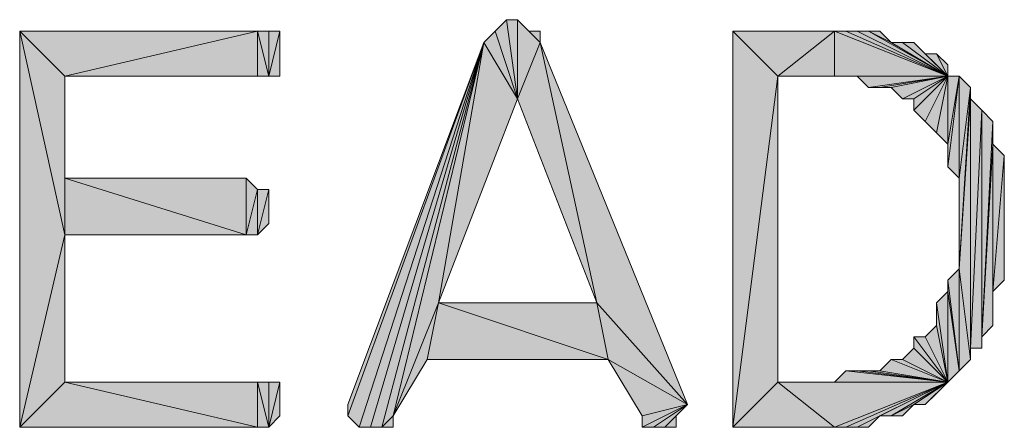
# Model space of a CAD drawing. Units: inches. Extents: x 5 to 292, y -203 to 13.
# Drawn here: x 89 to 95, y -119 to -116 of the extents above; entities that cross this region are included whole.
import ezdxf

# ---------------------------------------------------------------- set-up
doc = ezdxf.new("R2010")
doc.units = ezdxf.units.IN
doc.header["$MEASUREMENT"] = 0
doc.layers.add('Ebene 1', color=7, linetype='Continuous')

# ---------------------------------------------------------------- blocks, each defined once
blk = doc.blocks.new('block 2')
at = {"layer": 'Ebene 1', "true_color": 0x000001}
h = blk.add_hatch(color=178, dxfattribs=at)
h.dxf.hatch_style = 2
h.paths.add_polyline_path([(92.2796, -116.8612), (92.2796, -116.4167), (92.4066, -116.5437)])
h.paths.add_polyline_path([(92.2161, -116.4167), (92.2796, -116.8612), (92.2796, -116.4167)])
h.paths.add_polyline_path([(92.1526, -116.4802), (92.2161, -116.4167), (92.2796, -116.8612)])
h = blk.add_hatch(color=178, dxfattribs=at)
h.dxf.hatch_style = 2
h.paths.add_polyline_path([(92.4066, -116.5437), (92.3431, -116.4802), (92.2796, -116.4167)])
h.paths.add_polyline_path([(92.4066, -116.4802), (92.4066, -116.5437), (92.3431, -116.4802)])
h = blk.add_hatch(color=178, dxfattribs=at)
h.dxf.hatch_style = 2
h.paths.add_polyline_path([(89.4856, -116.4802), (89.7396, -117.6232), (89.7396, -116.7342)])
h.paths.add_polyline_path([(89.4856, -118.7027), (89.4856, -116.4802), (89.7396, -117.6232)])
h = blk.add_hatch(color=178, dxfattribs=at)
h.dxf.hatch_style = 2
h.paths.add_polyline_path([(89.4856, -116.4802), (89.7396, -116.7342), (90.8191, -116.4802)])
h = blk.add_hatch(color=178, dxfattribs=at)
h.dxf.hatch_style = 2
h.paths.add_polyline_path([(89.7396, -116.7342), (90.8191, -116.7342), (90.8191, -116.4802)])
h = blk.add_hatch(color=178, dxfattribs=at)
h.dxf.hatch_style = 2
h.paths.add_polyline_path([(90.8191, -116.4802), (90.8826, -116.4802), (90.8826, -116.7342)])
h = blk.add_hatch(color=178, dxfattribs=at)
h.dxf.hatch_style = 2
h.paths.add_polyline_path([(90.8191, -116.7342), (90.8191, -116.4802), (90.8826, -116.7342)])
h = blk.add_hatch(color=178, dxfattribs=at)
h.dxf.hatch_style = 2
h.paths.add_polyline_path([(90.8826, -116.7342), (90.9461, -116.4802), (90.9461, -116.7342)])
h.paths.add_polyline_path([(90.8826, -116.4802), (90.8826, -116.7342), (90.9461, -116.4802)])
h = blk.add_hatch(color=178, dxfattribs=at)
h.dxf.hatch_style = 2
h.paths.add_polyline_path([(92.2796, -116.8612), (92.0891, -116.5437), (91.8351, -118.0042)])
h.paths.add_polyline_path([(92.1526, -116.4802), (92.2796, -116.8612), (92.0891, -116.5437)])
h = blk.add_hatch(color=178, dxfattribs=at)
h.dxf.hatch_style = 2
h.paths.add_polyline_path([(93.4861, -116.4802), (93.7401, -116.7342), (94.0576, -116.4802)])
h.paths.add_polyline_path([(93.4861, -118.7027), (93.4861, -116.4802), (93.7401, -116.7342)])
h = blk.add_hatch(color=178, dxfattribs=at)
h.dxf.hatch_style = 2
h.paths.add_polyline_path([(93.7401, -116.7342), (94.0576, -116.7342), (94.0576, -116.4802)])
h = blk.add_hatch(color=178, dxfattribs=at)
h.dxf.hatch_style = 2
h.paths.add_polyline_path([(94.6926, -116.7342), (94.0576, -116.4802), (94.0576, -116.7342)])
h.paths.add_polyline_path([(94.1211, -116.4802), (94.6926, -116.7342), (94.0576, -116.4802)])
h = blk.add_hatch(color=178, dxfattribs=at)
h.dxf.hatch_style = 2
h.paths.add_polyline_path([(94.6926, -116.7342), (94.1846, -116.4802), (94.1211, -116.4802)])
h.paths.add_polyline_path([(94.2481, -116.4802), (94.6926, -116.7342), (94.1846, -116.4802)])
h = blk.add_hatch(color=178, dxfattribs=at)
h.dxf.hatch_style = 2
h.paths.add_polyline_path([(94.3751, -116.5437), (94.2481, -116.4802), (94.6926, -116.7342)])
h.paths.add_polyline_path([(94.3116, -116.4802), (94.3751, -116.5437), (94.2481, -116.4802)])
h = blk.add_hatch(color=178, dxfattribs=at)
h.dxf.hatch_style = 2
h.paths.add_polyline_path([(92.0891, -116.5437), (91.3271, -118.6392), (91.3271, -118.5757)])
h.paths.add_polyline_path([(91.3906, -118.7027), (92.0891, -116.5437), (91.3271, -118.6392)])
h = blk.add_hatch(color=178, dxfattribs=at)
h.dxf.hatch_style = 2
h.paths.add_polyline_path([(92.0891, -116.5437), (91.4541, -118.7027), (91.3906, -118.7027)])
h.paths.add_polyline_path([(91.5176, -118.7027), (92.0891, -116.5437), (91.4541, -118.7027)])
h.paths.add_polyline_path([(91.5811, -118.6392), (91.5176, -118.7027), (92.0891, -116.5437)])
h.paths.add_polyline_path([(91.5811, -118.7027), (91.5811, -118.6392), (91.5176, -118.7027)])
h = blk.add_hatch(color=178, dxfattribs=at)
h.dxf.hatch_style = 2
h.paths.add_polyline_path([(91.5811, -118.6392), (91.8351, -118.0042), (92.0891, -116.5437)])
h = blk.add_hatch(color=178, dxfattribs=at)
h.dxf.hatch_style = 2
h.paths.add_polyline_path([(92.4066, -116.5437), (92.7241, -118.0042), (93.2321, -118.5757)])
h.paths.add_polyline_path([(92.2796, -116.8612), (92.4066, -116.5437), (92.7241, -118.0042)])
h = blk.add_hatch(color=178, dxfattribs=at)
h.dxf.hatch_style = 2
h.paths.add_polyline_path([(94.3751, -116.5437), (94.4386, -116.5437), (94.6926, -116.7342)])
h = blk.add_hatch(color=178, dxfattribs=at)
h.dxf.hatch_style = 2
h.paths.add_polyline_path([(94.6926, -116.7342), (94.5021, -116.5437), (94.4386, -116.5437)])
h.paths.add_polyline_path([(94.5656, -116.6072), (94.6926, -116.7342), (94.5021, -116.5437)])
h = blk.add_hatch(color=178, dxfattribs=at)
h.dxf.hatch_style = 2
h.paths.add_polyline_path([(94.6926, -116.7342), (94.6291, -116.6072), (94.5656, -116.6072)])
h.paths.add_polyline_path([(94.6926, -116.6707), (94.6926, -116.7342), (94.6291, -116.6072)])
h = blk.add_hatch(color=178, dxfattribs=at)
h.dxf.hatch_style = 2
h.paths.add_polyline_path([(89.7396, -117.3057), (89.7396, -117.6232), (90.7556, -117.6232)])
h.paths.add_polyline_path([(89.7396, -116.7342), (89.7396, -117.3057), (89.7396, -117.6232)])
h = blk.add_hatch(color=178, dxfattribs=at)
h.dxf.hatch_style = 2
h.paths.add_polyline_path([(93.7401, -118.4487), (93.4861, -118.7027), (94.0576, -118.7027)])
h.paths.add_polyline_path([(93.7401, -116.7342), (93.7401, -118.4487), (93.4861, -118.7027)])
h = blk.add_hatch(color=178, dxfattribs=at)
h.dxf.hatch_style = 2
h.paths.add_polyline_path([(94.0576, -116.7342), (94.1211, -116.7342), (94.6926, -116.7342)])
h = blk.add_hatch(color=178, dxfattribs=at)
h.dxf.hatch_style = 2
h.paths.add_polyline_path([(94.6926, -116.7342), (94.1846, -116.7342), (94.1211, -116.7342)])
h.paths.add_polyline_path([(94.2481, -116.7977), (94.6926, -116.7342), (94.1846, -116.7342)])
h = blk.add_hatch(color=178, dxfattribs=at)
h.dxf.hatch_style = 2
h.paths.add_polyline_path([(94.6926, -116.7342), (94.3116, -116.7977), (94.2481, -116.7977)])
h.paths.add_polyline_path([(94.3751, -116.7977), (94.6926, -116.7342), (94.3116, -116.7977)])
h = blk.add_hatch(color=178, dxfattribs=at)
h.dxf.hatch_style = 2
h.paths.add_polyline_path([(94.3751, -116.7977), (94.4386, -116.8612), (94.6926, -116.7342)])
h = blk.add_hatch(color=178, dxfattribs=at)
h.dxf.hatch_style = 2
h.paths.add_polyline_path([(94.4386, -116.8612), (94.5021, -116.8612), (94.6926, -116.7342)])
h = blk.add_hatch(color=178, dxfattribs=at)
h.dxf.hatch_style = 2
h.paths.add_polyline_path([(94.5021, -116.9247), (94.5656, -116.9882), (94.6926, -116.7342)])
h = blk.add_hatch(color=178, dxfattribs=at)
h.dxf.hatch_style = 2
h.paths.add_polyline_path([(94.5021, -116.8612), (94.5021, -116.9247), (94.6926, -116.7342)])
edge = h.paths.add_edge_path()
edge.add_spline(control_points=[(94.5021, -116.9247), (94.5021, -116.9247), (94.5021, -116.8612), (94.5021, -116.8612), (94.5021, -116.8612), (94.5021, -116.9247), (94.5021, -116.9247)], knot_values=[0, 0, 0, 0, 1, 1, 1, 2, 2, 2, 2], degree=3, periodic=1)
h = blk.add_hatch(color=178, dxfattribs=at)
h.dxf.hatch_style = 2
h.paths.add_polyline_path([(94.5656, -116.9882), (94.6291, -117.0517), (94.6926, -116.7342)])
h = blk.add_hatch(color=178, dxfattribs=at)
h.dxf.hatch_style = 2
h.paths.add_polyline_path([(94.6291, -117.0517), (94.6926, -116.7342), (94.6926, -117.1152)])
h = blk.add_hatch(color=178, dxfattribs=at)
h.dxf.hatch_style = 2
h.paths.add_polyline_path([(94.6926, -117.2422), (94.7561, -116.7342), (94.7561, -117.3057)])
h = blk.add_hatch(color=178, dxfattribs=at)
h.dxf.hatch_style = 2
h.paths.add_polyline_path([(94.6926, -117.1152), (94.6926, -117.2422), (94.7561, -116.7342)])
edge = h.paths.add_edge_path()
edge.add_spline(control_points=[(94.6926, -117.2422), (94.6926, -117.2422), (94.6926, -117.1152), (94.6926, -117.1152), (94.6926, -117.1152), (94.6926, -117.2422), (94.6926, -117.2422)], knot_values=[0, 0, 0, 0, 1, 1, 1, 2, 2, 2, 2], degree=3, periodic=1)
h = blk.add_hatch(color=178, dxfattribs=at)
h.dxf.hatch_style = 2
h.paths.add_polyline_path([(94.6926, -116.7342), (94.6926, -117.1152), (94.7561, -116.7342)])
h = blk.add_hatch(color=178, dxfattribs=at)
h.dxf.hatch_style = 2
h.paths.add_polyline_path([(94.7561, -117.3057), (94.8196, -116.7977), (94.7561, -116.7342)])
h.paths.add_polyline_path([(94.7561, -117.8137), (94.7561, -117.3057), (94.8196, -116.7977)])
h = blk.add_hatch(color=178, dxfattribs=at)
h.dxf.hatch_style = 2
h.paths.add_polyline_path([(94.8196, -116.8612), (94.7561, -117.8137), (94.8196, -118.3217)])
h.paths.add_polyline_path([(94.8196, -116.7977), (94.8196, -116.8612), (94.7561, -117.8137)])
h = blk.add_hatch(color=178, dxfattribs=at)
h.dxf.hatch_style = 2
h.paths.add_polyline_path([(94.8196, -118.2582), (94.8196, -116.8612), (94.8831, -116.9247)])
h.paths.add_polyline_path([(94.8196, -118.3217), (94.8196, -118.2582), (94.8196, -116.8612)])
h = blk.add_hatch(color=178, dxfattribs=at)
h.dxf.hatch_style = 2
h.paths.add_polyline_path([(94.8196, -118.2582), (94.8831, -116.9247), (94.8831, -118.2582)])
h = blk.add_hatch(color=178, dxfattribs=at)
h.dxf.hatch_style = 2
h.paths.add_polyline_path([(94.8831, -118.1947), (94.8831, -116.9247), (94.9466, -116.9882)])
h.paths.add_polyline_path([(94.8831, -118.2582), (94.8831, -118.1947), (94.8831, -116.9247)])
h = blk.add_hatch(color=178, dxfattribs=at)
h.dxf.hatch_style = 2
h.paths.add_polyline_path([(94.9466, -117.1152), (94.8831, -118.1947), (94.9466, -118.1312)])
h.paths.add_polyline_path([(94.9466, -116.9882), (94.9466, -117.1152), (94.8831, -118.1947)])
h = blk.add_hatch(color=178, dxfattribs=at)
h.dxf.hatch_style = 2
h.paths.add_polyline_path([(94.9466, -117.9407), (94.9466, -117.1152), (95.0101, -117.1787)])
h.paths.add_polyline_path([(94.9466, -118.1312), (94.9466, -117.9407), (94.9466, -117.1152)])
h = blk.add_hatch(color=178, dxfattribs=at)
h.dxf.hatch_style = 2
h.paths.add_polyline_path([(94.9466, -117.9407), (95.0101, -117.1787), (95.0101, -117.8772)])
h = blk.add_hatch(color=178, dxfattribs=at)
h.dxf.hatch_style = 2
h.paths.add_polyline_path([(90.7556, -117.6232), (90.8191, -117.3692), (90.8191, -117.6232)])
h.paths.add_polyline_path([(90.7556, -117.3057), (90.7556, -117.6232), (90.8191, -117.3692)])
h.paths.add_polyline_path([(89.7396, -117.3057), (90.7556, -117.3057), (90.7556, -117.6232)])
h = blk.add_hatch(color=178, dxfattribs=at)
h.dxf.hatch_style = 2
h.paths.add_polyline_path([(90.8191, -117.6232), (90.8826, -117.3692), (90.8826, -117.5597)])
h.paths.add_polyline_path([(90.8191, -117.3692), (90.8191, -117.6232), (90.8826, -117.3692)])
h = blk.add_hatch(color=178, dxfattribs=at)
h.dxf.hatch_style = 2
h.paths.add_polyline_path([(89.7396, -118.4487), (89.4856, -118.7027), (90.8191, -118.7027)])
h.paths.add_polyline_path([(89.7396, -117.6232), (89.7396, -118.4487), (89.4856, -118.7027)])
h = blk.add_hatch(color=178, dxfattribs=at)
h.dxf.hatch_style = 2
h.paths.add_polyline_path([(94.7561, -118.3852), (94.7561, -117.8137), (94.8196, -118.3217)])
h.paths.add_polyline_path([(94.6926, -117.8772), (94.7561, -118.3852), (94.7561, -117.8137)])
h = blk.add_hatch(color=178, dxfattribs=at)
h.dxf.hatch_style = 2
h.paths.add_polyline_path([(94.6926, -117.9407), (94.6926, -117.8772), (94.7561, -118.3852)])
edge = h.paths.add_edge_path()
edge.add_spline(control_points=[(94.6926, -117.8772), (94.6926, -117.8772), (94.6926, -117.9407), (94.6926, -117.9407), (94.6926, -117.9407), (94.6926, -117.8772), (94.6926, -117.8772)], knot_values=[0, 0, 0, 0, 1, 1, 1, 2, 2, 2, 2], degree=3, periodic=1)
h = blk.add_hatch(color=178, dxfattribs=at)
h.dxf.hatch_style = 2
h.paths.add_polyline_path([(94.6926, -118.4487), (94.6926, -117.9407), (94.7561, -118.3852)])
h.paths.add_polyline_path([(94.6291, -118.0042), (94.6926, -118.4487), (94.6926, -117.9407)])
h = blk.add_hatch(color=178, dxfattribs=at)
h.dxf.hatch_style = 2
h.paths.add_polyline_path([(91.7716, -118.3217), (91.8351, -118.0042), (92.7876, -118.3217)])
h.paths.add_polyline_path([(91.5811, -118.6392), (91.7716, -118.3217), (91.8351, -118.0042)])
h = blk.add_hatch(color=178, dxfattribs=at)
h.dxf.hatch_style = 2
h.paths.add_polyline_path([(91.8351, -118.0042), (92.7241, -118.0042), (92.7876, -118.3217)])
h = blk.add_hatch(color=178, dxfattribs=at)
h.dxf.hatch_style = 2
h.paths.add_polyline_path([(93.2321, -118.5757), (92.7876, -118.3217), (92.7241, -118.0042)])
h.paths.add_polyline_path([(92.9781, -118.6392), (93.2321, -118.5757), (92.7876, -118.3217)])
h = blk.add_hatch(color=178, dxfattribs=at)
h.dxf.hatch_style = 2
h.paths.add_polyline_path([(94.6291, -118.1312), (94.6291, -118.0042), (94.6926, -118.4487)])
edge = h.paths.add_edge_path()
edge.add_spline(control_points=[(94.6291, -118.0042), (94.6291, -118.0042), (94.6291, -118.1312), (94.6291, -118.1312), (94.6291, -118.1312), (94.6291, -118.0042), (94.6291, -118.0042)], knot_values=[0, 0, 0, 0, 1, 1, 1, 2, 2, 2, 2], degree=3, periodic=1)
h = blk.add_hatch(color=178, dxfattribs=at)
h.dxf.hatch_style = 2
h.paths.add_polyline_path([(94.5656, -118.1947), (94.6291, -118.1312), (94.6926, -118.4487)])
h = blk.add_hatch(color=178, dxfattribs=at)
h.dxf.hatch_style = 2
h.paths.add_polyline_path([(94.5021, -118.1947), (94.5656, -118.1947), (94.6926, -118.4487)])
h = blk.add_hatch(color=178, dxfattribs=at)
h.dxf.hatch_style = 2
h.paths.add_polyline_path([(94.5021, -118.2582), (94.5021, -118.1947), (94.6926, -118.4487)])
edge = h.paths.add_edge_path()
edge.add_spline(control_points=[(94.5021, -118.1947), (94.5021, -118.1947), (94.5021, -118.2582), (94.5021, -118.2582), (94.5021, -118.2582), (94.5021, -118.1947), (94.5021, -118.1947)], knot_values=[0, 0, 0, 0, 1, 1, 1, 2, 2, 2, 2], degree=3, periodic=1)
h = blk.add_hatch(color=178, dxfattribs=at)
h.dxf.hatch_style = 2
h.paths.add_polyline_path([(94.4386, -118.3217), (94.5021, -118.2582), (94.6926, -118.4487)])
h = blk.add_hatch(color=178, dxfattribs=at)
h.dxf.hatch_style = 2
h.paths.add_polyline_path([(94.6926, -118.4487), (94.3751, -118.3217), (94.3116, -118.3852)])
h.paths.add_polyline_path([(94.4386, -118.3217), (94.6926, -118.4487), (94.3751, -118.3217)])
h = blk.add_hatch(color=178, dxfattribs=at)
h.dxf.hatch_style = 2
h.paths.add_polyline_path([(94.6926, -118.4487), (94.0576, -118.4487), (93.7401, -118.4487)])
h.paths.add_polyline_path([(94.1211, -118.3852), (94.6926, -118.4487), (94.0576, -118.4487)])
h = blk.add_hatch(color=178, dxfattribs=at)
h.dxf.hatch_style = 2
h.paths.add_polyline_path([(94.1211, -118.3852), (94.1846, -118.3852), (94.6926, -118.4487)])
h = blk.add_hatch(color=178, dxfattribs=at)
h.dxf.hatch_style = 2
h.paths.add_polyline_path([(94.6926, -118.4487), (94.2481, -118.3852), (94.1846, -118.3852)])
h.paths.add_polyline_path([(94.3116, -118.3852), (94.6926, -118.4487), (94.2481, -118.3852)])
h = blk.add_hatch(color=178, dxfattribs=at)
h.dxf.hatch_style = 2
h.paths.add_polyline_path([(89.7396, -118.4487), (90.8191, -118.7027), (90.8191, -118.4487)])
h = blk.add_hatch(color=178, dxfattribs=at)
h.dxf.hatch_style = 2
h.paths.add_polyline_path([(90.8826, -118.7027), (90.8191, -118.4487), (90.8191, -118.7027)])
h.paths.add_polyline_path([(90.8826, -118.4487), (90.8826, -118.7027), (90.8191, -118.4487)])
h = blk.add_hatch(color=178, dxfattribs=at)
h.dxf.hatch_style = 2
h.paths.add_polyline_path([(90.8826, -118.7027), (90.9461, -118.4487), (90.9461, -118.6392)])
h.paths.add_polyline_path([(90.8826, -118.4487), (90.8826, -118.7027), (90.9461, -118.4487)])
h = blk.add_hatch(color=178, dxfattribs=at)
h.dxf.hatch_style = 2
h.paths.add_polyline_path([(93.7401, -118.4487), (94.0576, -118.7027), (94.6926, -118.4487)])
h = blk.add_hatch(color=178, dxfattribs=at)
h.dxf.hatch_style = 2
h.paths.add_polyline_path([(94.6926, -118.4487), (94.1211, -118.7027), (94.0576, -118.7027)])
h.paths.add_polyline_path([(94.1846, -118.7027), (94.6926, -118.4487), (94.1211, -118.7027)])
h = blk.add_hatch(color=178, dxfattribs=at)
h.dxf.hatch_style = 2
h.paths.add_polyline_path([(94.3116, -118.6392), (94.1846, -118.7027), (94.6926, -118.4487)])
h.paths.add_polyline_path([(94.2481, -118.7027), (94.3116, -118.6392), (94.1846, -118.7027)])
h = blk.add_hatch(color=178, dxfattribs=at)
h.dxf.hatch_style = 2
h.paths.add_polyline_path([(94.3751, -118.6392), (94.6926, -118.4487), (94.3116, -118.6392)])
h.paths.add_polyline_path([(94.5021, -118.5757), (94.3751, -118.6392), (94.6926, -118.4487)])
h.paths.add_polyline_path([(94.4386, -118.6392), (94.5021, -118.5757), (94.3751, -118.6392)])
h = blk.add_hatch(color=178, dxfattribs=at)
h.dxf.hatch_style = 2
h.paths.add_polyline_path([(94.6926, -118.4487), (94.5656, -118.5757), (94.5021, -118.5757)])
h.paths.add_polyline_path([(94.6291, -118.5122), (94.6926, -118.4487), (94.5656, -118.5757)])
h = blk.add_hatch(color=178, dxfattribs=at)
h.dxf.hatch_style = 2
h.paths.add_polyline_path([(93.2321, -118.5757), (93.0416, -118.7027), (92.9781, -118.7027)])
h.paths.add_polyline_path([(93.1051, -118.7027), (93.2321, -118.5757), (93.0416, -118.7027)])
h.paths.add_polyline_path([(93.1686, -118.6392), (93.1051, -118.7027), (93.2321, -118.5757)])
h.paths.add_polyline_path([(93.1686, -118.7027), (93.1686, -118.6392), (93.1051, -118.7027)])
h = blk.add_hatch(color=178, dxfattribs=at)
h.dxf.hatch_style = 2
h.paths.add_polyline_path([(92.9781, -118.6392), (92.9781, -118.7027), (93.2321, -118.5757)])
edge = h.paths.add_edge_path()
edge.add_spline(control_points=[(92.9781, -118.7027), (92.9781, -118.7027), (92.9781, -118.6392), (92.9781, -118.6392), (92.9781, -118.6392), (92.9781, -118.7027), (92.9781, -118.7027)], knot_values=[0, 0, 0, 0, 1, 1, 1, 2, 2, 2, 2], degree=3, periodic=1)
at = {"layer": 'Ebene 1', "lineweight": 0}
for points in [[(92.1526, -116.4802), (92.2161, -116.4167), (92.2796, -116.8612), (92.1526, -116.4802)], [(92.2161, -116.4167), (92.2796, -116.8612), (92.2796, -116.4167), (92.2161, -116.4167)], [(92.4066, -116.5437), (92.3431, -116.4802), (92.2796, -116.4167), (92.4066, -116.5437)], [(92.2796, -116.8612), (92.2796, -116.4167), (92.4066, -116.5437), (92.2796, -116.8612)], [(89.4856, -116.4802), (89.7396, -117.6232), (89.7396, -116.7342), (89.4856, -116.4802)], [(89.4856, -118.7027), (89.4856, -116.4802), (89.7396, -117.6232), (89.4856, -118.7027)], [(89.4856, -116.4802), (89.7396, -116.7342), (90.8191, -116.4802), (89.4856, -116.4802)], [(89.7396, -116.7342), (90.8191, -116.7342), (90.8191, -116.4802), (89.7396, -116.7342)], [(90.8191, -116.4802), (90.8826, -116.4802), (90.8826, -116.7342), (90.8191, -116.4802)], [(90.8191, -116.7342), (90.8191, -116.4802), (90.8826, -116.7342), (90.8191, -116.7342)], [(90.8826, -116.7342), (90.9461, -116.4802), (90.9461, -116.7342), (90.8826, -116.7342)], [(90.8826, -116.4802), (90.8826, -116.7342), (90.9461, -116.4802), (90.8826, -116.4802)], [(92.1526, -116.4802), (92.2796, -116.8612), (92.0891, -116.5437), (92.1526, -116.4802)], [(92.4066, -116.4802), (92.4066, -116.5437), (92.3431, -116.4802), (92.4066, -116.4802)], [(93.4861, -116.4802), (93.7401, -116.7342), (94.0576, -116.4802), (93.4861, -116.4802)], [(93.4861, -118.7027), (93.4861, -116.4802), (93.7401, -116.7342), (93.4861, -118.7027)], [(93.7401, -116.7342), (94.0576, -116.7342), (94.0576, -116.4802), (93.7401, -116.7342)], [(94.6926, -116.7342), (94.0576, -116.4802), (94.0576, -116.7342), (94.6926, -116.7342)], [(94.1211, -116.4802), (94.6926, -116.7342), (94.0576, -116.4802), (94.1211, -116.4802)], [(94.6926, -116.7342), (94.1846, -116.4802), (94.1211, -116.4802), (94.6926, -116.7342)], [(94.2481, -116.4802), (94.6926, -116.7342), (94.1846, -116.4802), (94.2481, -116.4802)], [(94.3751, -116.5437), (94.2481, -116.4802), (94.6926, -116.7342), (94.3751, -116.5437)], [(94.3116, -116.4802), (94.3751, -116.5437), (94.2481, -116.4802), (94.3116, -116.4802)], [(92.0891, -116.5437), (91.3271, -118.6392), (91.3271, -118.5757), (92.0891, -116.5437)], [(91.3906, -118.7027), (92.0891, -116.5437), (91.3271, -118.6392), (91.3906, -118.7027)], [(92.0891, -116.5437), (91.4541, -118.7027), (91.3906, -118.7027), (92.0891, -116.5437)], [(91.5176, -118.7027), (92.0891, -116.5437), (91.4541, -118.7027), (91.5176, -118.7027)], [(91.5811, -118.6392), (91.5176, -118.7027), (92.0891, -116.5437), (91.5811, -118.6392)], [(91.5811, -118.6392), (91.8351, -118.0042), (92.0891, -116.5437), (91.5811, -118.6392)], [(92.2796, -116.8612), (92.0891, -116.5437), (91.8351, -118.0042), (92.2796, -116.8612)], [(92.2796, -116.8612), (92.4066, -116.5437), (92.7241, -118.0042), (92.2796, -116.8612)], [(92.4066, -116.5437), (92.7241, -118.0042), (93.2321, -118.5757), (92.4066, -116.5437)], [(94.3751, -116.5437), (94.4386, -116.5437), (94.6926, -116.7342), (94.3751, -116.5437)], [(94.6926, -116.7342), (94.5021, -116.5437), (94.4386, -116.5437), (94.6926, -116.7342)], [(94.5656, -116.6072), (94.6926, -116.7342), (94.5021, -116.5437), (94.5656, -116.6072)], [(94.6926, -116.7342), (94.6291, -116.6072), (94.5656, -116.6072), (94.6926, -116.7342)], [(94.6926, -116.6707), (94.6926, -116.7342), (94.6291, -116.6072), (94.6926, -116.6707)], [(89.7396, -116.7342), (89.7396, -117.3057), (89.7396, -117.6232), (89.7396, -116.7342)], [(93.7401, -116.7342), (93.7401, -118.4487), (93.4861, -118.7027), (93.7401, -116.7342)], [(94.0576, -116.7342), (94.1211, -116.7342), (94.6926, -116.7342), (94.0576, -116.7342)], [(94.6926, -116.7342), (94.1846, -116.7342), (94.1211, -116.7342), (94.6926, -116.7342)], [(94.2481, -116.7977), (94.6926, -116.7342), (94.1846, -116.7342), (94.2481, -116.7977)], [(94.6926, -116.7342), (94.3116, -116.7977), (94.2481, -116.7977), (94.6926, -116.7342)], [(94.3751, -116.7977), (94.6926, -116.7342), (94.3116, -116.7977), (94.3751, -116.7977)], [(94.3751, -116.7977), (94.4386, -116.8612), (94.6926, -116.7342), (94.3751, -116.7977)], [(94.4386, -116.8612), (94.5021, -116.8612), (94.6926, -116.7342), (94.4386, -116.8612)], [(94.5021, -116.9247), (94.5656, -116.9882), (94.6926, -116.7342), (94.5021, -116.9247)], [(94.5021, -116.8612), (94.5021, -116.9247), (94.6926, -116.7342), (94.5021, -116.8612)], [(94.5656, -116.9882), (94.6291, -117.0517), (94.6926, -116.7342), (94.5656, -116.9882)], [(94.6291, -117.0517), (94.6926, -116.7342), (94.6926, -117.1152), (94.6291, -117.0517)], [(94.6926, -117.2422), (94.7561, -116.7342), (94.7561, -117.3057), (94.6926, -117.2422)], [(94.6926, -117.1152), (94.6926, -117.2422), (94.7561, -116.7342), (94.6926, -117.1152)], [(94.6926, -116.7342), (94.6926, -117.1152), (94.7561, -116.7342), (94.6926, -116.7342)], [(94.7561, -117.3057), (94.8196, -116.7977), (94.7561, -116.7342), (94.7561, -117.3057)], [(94.8196, -116.7977), (94.8196, -116.8612), (94.7561, -117.8137), (94.8196, -116.7977)], [(94.7561, -117.8137), (94.7561, -117.3057), (94.8196, -116.7977), (94.7561, -117.8137)], [(94.8196, -116.8612), (94.7561, -117.8137), (94.8196, -118.3217), (94.8196, -116.8612)], [(94.8196, -118.2582), (94.8196, -116.8612), (94.8831, -116.9247), (94.8196, -118.2582)], [(94.8196, -118.3217), (94.8196, -118.2582), (94.8196, -116.8612), (94.8196, -118.3217)], [(94.8196, -118.2582), (94.8831, -116.9247), (94.8831, -118.2582), (94.8196, -118.2582)], [(94.8831, -118.1947), (94.8831, -116.9247), (94.9466, -116.9882), (94.8831, -118.1947)], [(94.8831, -118.2582), (94.8831, -118.1947), (94.8831, -116.9247), (94.8831, -118.2582)], [(94.9466, -116.9882), (94.9466, -117.1152), (94.8831, -118.1947), (94.9466, -116.9882)], [(94.9466, -117.1152), (94.8831, -118.1947), (94.9466, -118.1312), (94.9466, -117.1152)], [(94.9466, -117.9407), (94.9466, -117.1152), (95.0101, -117.1787), (94.9466, -117.9407)], [(94.9466, -118.1312), (94.9466, -117.9407), (94.9466, -117.1152), (94.9466, -118.1312)], [(94.9466, -117.9407), (95.0101, -117.1787), (95.0101, -117.8772), (94.9466, -117.9407)], [(89.7396, -117.3057), (90.7556, -117.3057), (90.7556, -117.6232), (89.7396, -117.3057)], [(89.7396, -117.3057), (89.7396, -117.6232), (90.7556, -117.6232), (89.7396, -117.3057)], [(90.7556, -117.3057), (90.7556, -117.6232), (90.8191, -117.3692), (90.7556, -117.3057)], [(90.7556, -117.6232), (90.8191, -117.3692), (90.8191, -117.6232), (90.7556, -117.6232)], [(90.8191, -117.6232), (90.8826, -117.3692), (90.8826, -117.5597), (90.8191, -117.6232)], [(90.8191, -117.3692), (90.8191, -117.6232), (90.8826, -117.3692), (90.8191, -117.3692)], [(89.7396, -117.6232), (89.7396, -118.4487), (89.4856, -118.7027), (89.7396, -117.6232)], [(94.6926, -117.8772), (94.7561, -118.3852), (94.7561, -117.8137), (94.6926, -117.8772)], [(94.7561, -118.3852), (94.7561, -117.8137), (94.8196, -118.3217), (94.7561, -118.3852)], [(94.6926, -117.9407), (94.6926, -117.8772), (94.7561, -118.3852), (94.6926, -117.9407)], [(94.6291, -118.0042), (94.6926, -118.4487), (94.6926, -117.9407), (94.6291, -118.0042)], [(94.6926, -118.4487), (94.6926, -117.9407), (94.7561, -118.3852), (94.6926, -118.4487)], [(91.5811, -118.6392), (91.7716, -118.3217), (91.8351, -118.0042), (91.5811, -118.6392)], [(91.7716, -118.3217), (91.8351, -118.0042), (92.7876, -118.3217), (91.7716, -118.3217)], [(91.8351, -118.0042), (92.7241, -118.0042), (92.7876, -118.3217), (91.8351, -118.0042)], [(93.2321, -118.5757), (92.7876, -118.3217), (92.7241, -118.0042), (93.2321, -118.5757)], [(94.6291, -118.1312), (94.6291, -118.0042), (94.6926, -118.4487), (94.6291, -118.1312)], [(94.5656, -118.1947), (94.6291, -118.1312), (94.6926, -118.4487), (94.5656, -118.1947)], [(94.5021, -118.1947), (94.5656, -118.1947), (94.6926, -118.4487), (94.5021, -118.1947)], [(94.5021, -118.2582), (94.5021, -118.1947), (94.6926, -118.4487), (94.5021, -118.2582)], [(94.4386, -118.3217), (94.5021, -118.2582), (94.6926, -118.4487), (94.4386, -118.3217)], [(92.9781, -118.6392), (93.2321, -118.5757), (92.7876, -118.3217), (92.9781, -118.6392)], [(94.6926, -118.4487), (94.3751, -118.3217), (94.3116, -118.3852), (94.6926, -118.4487)], [(94.4386, -118.3217), (94.6926, -118.4487), (94.3751, -118.3217), (94.4386, -118.3217)], [(94.1211, -118.3852), (94.6926, -118.4487), (94.0576, -118.4487), (94.1211, -118.3852)], [(94.1211, -118.3852), (94.1846, -118.3852), (94.6926, -118.4487), (94.1211, -118.3852)], [(94.6926, -118.4487), (94.2481, -118.3852), (94.1846, -118.3852), (94.6926, -118.4487)], [(94.3116, -118.3852), (94.6926, -118.4487), (94.2481, -118.3852), (94.3116, -118.3852)], [(89.7396, -118.4487), (89.4856, -118.7027), (90.8191, -118.7027), (89.7396, -118.4487)], [(89.7396, -118.4487), (90.8191, -118.7027), (90.8191, -118.4487), (89.7396, -118.4487)], [(90.8826, -118.7027), (90.8191, -118.4487), (90.8191, -118.7027), (90.8826, -118.7027)], [(90.8826, -118.4487), (90.8826, -118.7027), (90.8191, -118.4487), (90.8826, -118.4487)], [(90.8826, -118.7027), (90.9461, -118.4487), (90.9461, -118.6392), (90.8826, -118.7027)], [(90.8826, -118.4487), (90.8826, -118.7027), (90.9461, -118.4487), (90.8826, -118.4487)], [(93.7401, -118.4487), (93.4861, -118.7027), (94.0576, -118.7027), (93.7401, -118.4487)], [(94.6926, -118.4487), (94.0576, -118.4487), (93.7401, -118.4487), (94.6926, -118.4487)], [(93.7401, -118.4487), (94.0576, -118.7027), (94.6926, -118.4487), (93.7401, -118.4487)], [(94.6926, -118.4487), (94.1211, -118.7027), (94.0576, -118.7027), (94.6926, -118.4487)], [(94.1846, -118.7027), (94.6926, -118.4487), (94.1211, -118.7027), (94.1846, -118.7027)], [(94.3116, -118.6392), (94.1846, -118.7027), (94.6926, -118.4487), (94.3116, -118.6392)], [(94.3751, -118.6392), (94.6926, -118.4487), (94.3116, -118.6392), (94.3751, -118.6392)], [(94.5021, -118.5757), (94.3751, -118.6392), (94.6926, -118.4487), (94.5021, -118.5757)], [(94.6926, -118.4487), (94.5656, -118.5757), (94.5021, -118.5757), (94.6926, -118.4487)], [(94.6291, -118.5122), (94.6926, -118.4487), (94.5656, -118.5757), (94.6291, -118.5122)], [(93.2321, -118.5757), (93.0416, -118.7027), (92.9781, -118.7027), (93.2321, -118.5757)], [(92.9781, -118.6392), (92.9781, -118.7027), (93.2321, -118.5757), (92.9781, -118.6392)], [(93.1051, -118.7027), (93.2321, -118.5757), (93.0416, -118.7027), (93.1051, -118.7027)], [(93.1686, -118.6392), (93.1051, -118.7027), (93.2321, -118.5757), (93.1686, -118.6392)], [(94.4386, -118.6392), (94.5021, -118.5757), (94.3751, -118.6392), (94.4386, -118.6392)], [(91.5811, -118.7027), (91.5811, -118.6392), (91.5176, -118.7027), (91.5811, -118.7027)], [(93.1686, -118.7027), (93.1686, -118.6392), (93.1051, -118.7027), (93.1686, -118.7027)], [(94.2481, -118.7027), (94.3116, -118.6392), (94.1846, -118.7027), (94.2481, -118.7027)]]:
    blk.add_lwpolyline(points, dxfattribs=at)
at = {"layer": 'Ebene 1', "color": 178, "lineweight": 13, "true_color": 0x000001}
for points in [[(92.1526, -116.4802), (92.2161, -116.4167), (92.2796, -116.8612), (92.1526, -116.4802)], [(92.2161, -116.4167), (92.2796, -116.8612), (92.2796, -116.4167), (92.2161, -116.4167)], [(92.4066, -116.5437), (92.3431, -116.4802), (92.2796, -116.4167), (92.4066, -116.5437)], [(92.2796, -116.8612), (92.2796, -116.4167), (92.4066, -116.5437), (92.2796, -116.8612)], [(89.4856, -116.4802), (89.7396, -117.6232), (89.7396, -116.7342), (89.4856, -116.4802)], [(89.4856, -118.7027), (89.4856, -116.4802), (89.7396, -117.6232), (89.4856, -118.7027)], [(89.4856, -116.4802), (89.7396, -116.7342), (90.8191, -116.4802), (89.4856, -116.4802)], [(89.7396, -116.7342), (90.8191, -116.7342), (90.8191, -116.4802), (89.7396, -116.7342)], [(90.8191, -116.4802), (90.8826, -116.4802), (90.8826, -116.7342), (90.8191, -116.4802)], [(90.8191, -116.7342), (90.8191, -116.4802), (90.8826, -116.7342), (90.8191, -116.7342)], [(90.8826, -116.7342), (90.9461, -116.4802), (90.9461, -116.7342), (90.8826, -116.7342)], [(90.8826, -116.4802), (90.8826, -116.7342), (90.9461, -116.4802), (90.8826, -116.4802)], [(92.1526, -116.4802), (92.2796, -116.8612), (92.0891, -116.5437), (92.1526, -116.4802)], [(92.4066, -116.4802), (92.4066, -116.5437), (92.3431, -116.4802), (92.4066, -116.4802)], [(93.4861, -116.4802), (93.7401, -116.7342), (94.0576, -116.4802), (93.4861, -116.4802)], [(93.4861, -118.7027), (93.4861, -116.4802), (93.7401, -116.7342), (93.4861, -118.7027)], [(93.7401, -116.7342), (94.0576, -116.7342), (94.0576, -116.4802), (93.7401, -116.7342)], [(94.6926, -116.7342), (94.0576, -116.4802), (94.0576, -116.7342), (94.6926, -116.7342)], [(94.1211, -116.4802), (94.6926, -116.7342), (94.0576, -116.4802), (94.1211, -116.4802)], [(94.6926, -116.7342), (94.1846, -116.4802), (94.1211, -116.4802), (94.6926, -116.7342)], [(94.2481, -116.4802), (94.6926, -116.7342), (94.1846, -116.4802), (94.2481, -116.4802)], [(94.3751, -116.5437), (94.2481, -116.4802), (94.6926, -116.7342), (94.3751, -116.5437)], [(94.3116, -116.4802), (94.3751, -116.5437), (94.2481, -116.4802), (94.3116, -116.4802)], [(92.0891, -116.5437), (91.3271, -118.6392), (91.3271, -118.5757), (92.0891, -116.5437)], [(91.3906, -118.7027), (92.0891, -116.5437), (91.3271, -118.6392), (91.3906, -118.7027)], [(92.0891, -116.5437), (91.4541, -118.7027), (91.3906, -118.7027), (92.0891, -116.5437)], [(91.5176, -118.7027), (92.0891, -116.5437), (91.4541, -118.7027), (91.5176, -118.7027)], [(91.5811, -118.6392), (91.5176, -118.7027), (92.0891, -116.5437), (91.5811, -118.6392)], [(91.5811, -118.6392), (91.8351, -118.0042), (92.0891, -116.5437), (91.5811, -118.6392)], [(92.2796, -116.8612), (92.0891, -116.5437), (91.8351, -118.0042), (92.2796, -116.8612)], [(92.2796, -116.8612), (92.4066, -116.5437), (92.7241, -118.0042), (92.2796, -116.8612)], [(92.4066, -116.5437), (92.7241, -118.0042), (93.2321, -118.5757), (92.4066, -116.5437)], [(94.3751, -116.5437), (94.4386, -116.5437), (94.6926, -116.7342), (94.3751, -116.5437)], [(94.6926, -116.7342), (94.5021, -116.5437), (94.4386, -116.5437), (94.6926, -116.7342)], [(94.5656, -116.6072), (94.6926, -116.7342), (94.5021, -116.5437), (94.5656, -116.6072)], [(94.6926, -116.7342), (94.6291, -116.6072), (94.5656, -116.6072), (94.6926, -116.7342)], [(94.6926, -116.6707), (94.6926, -116.7342), (94.6291, -116.6072), (94.6926, -116.6707)], [(89.7396, -116.7342), (89.7396, -117.3057), (89.7396, -117.6232), (89.7396, -116.7342)], [(93.7401, -116.7342), (93.7401, -118.4487), (93.4861, -118.7027), (93.7401, -116.7342)], [(94.0576, -116.7342), (94.1211, -116.7342), (94.6926, -116.7342), (94.0576, -116.7342)], [(94.6926, -116.7342), (94.1846, -116.7342), (94.1211, -116.7342), (94.6926, -116.7342)], [(94.2481, -116.7977), (94.6926, -116.7342), (94.1846, -116.7342), (94.2481, -116.7977)], [(94.6926, -116.7342), (94.3116, -116.7977), (94.2481, -116.7977), (94.6926, -116.7342)], [(94.3751, -116.7977), (94.6926, -116.7342), (94.3116, -116.7977), (94.3751, -116.7977)], [(94.3751, -116.7977), (94.4386, -116.8612), (94.6926, -116.7342), (94.3751, -116.7977)], [(94.4386, -116.8612), (94.5021, -116.8612), (94.6926, -116.7342), (94.4386, -116.8612)], [(94.5021, -116.9247), (94.5656, -116.9882), (94.6926, -116.7342), (94.5021, -116.9247)], [(94.5021, -116.8612), (94.5021, -116.9247), (94.6926, -116.7342), (94.5021, -116.8612)], [(94.5656, -116.9882), (94.6291, -117.0517), (94.6926, -116.7342), (94.5656, -116.9882)], [(94.6291, -117.0517), (94.6926, -116.7342), (94.6926, -117.1152), (94.6291, -117.0517)], [(94.6926, -117.2422), (94.7561, -116.7342), (94.7561, -117.3057), (94.6926, -117.2422)], [(94.6926, -117.1152), (94.6926, -117.2422), (94.7561, -116.7342), (94.6926, -117.1152)], [(94.6926, -116.7342), (94.6926, -117.1152), (94.7561, -116.7342), (94.6926, -116.7342)], [(94.7561, -117.3057), (94.8196, -116.7977), (94.7561, -116.7342), (94.7561, -117.3057)], [(94.8196, -116.7977), (94.8196, -116.8612), (94.7561, -117.8137), (94.8196, -116.7977)], [(94.7561, -117.8137), (94.7561, -117.3057), (94.8196, -116.7977), (94.7561, -117.8137)], [(94.8196, -116.8612), (94.7561, -117.8137), (94.8196, -118.3217), (94.8196, -116.8612)], [(94.8196, -118.2582), (94.8196, -116.8612), (94.8831, -116.9247), (94.8196, -118.2582)], [(94.8196, -118.3217), (94.8196, -118.2582), (94.8196, -116.8612), (94.8196, -118.3217)], [(94.8196, -118.2582), (94.8831, -116.9247), (94.8831, -118.2582), (94.8196, -118.2582)], [(94.8831, -118.1947), (94.8831, -116.9247), (94.9466, -116.9882), (94.8831, -118.1947)], [(94.8831, -118.2582), (94.8831, -118.1947), (94.8831, -116.9247), (94.8831, -118.2582)], [(94.9466, -116.9882), (94.9466, -117.1152), (94.8831, -118.1947), (94.9466, -116.9882)], [(94.9466, -117.1152), (94.8831, -118.1947), (94.9466, -118.1312), (94.9466, -117.1152)], [(94.9466, -117.9407), (94.9466, -117.1152), (95.0101, -117.1787), (94.9466, -117.9407)], [(94.9466, -118.1312), (94.9466, -117.9407), (94.9466, -117.1152), (94.9466, -118.1312)], [(94.9466, -117.9407), (95.0101, -117.1787), (95.0101, -117.8772), (94.9466, -117.9407)], [(89.7396, -117.3057), (90.7556, -117.3057), (90.7556, -117.6232), (89.7396, -117.3057)], [(89.7396, -117.3057), (89.7396, -117.6232), (90.7556, -117.6232), (89.7396, -117.3057)], [(90.7556, -117.3057), (90.7556, -117.6232), (90.8191, -117.3692), (90.7556, -117.3057)], [(90.7556, -117.6232), (90.8191, -117.3692), (90.8191, -117.6232), (90.7556, -117.6232)], [(90.8191, -117.6232), (90.8826, -117.3692), (90.8826, -117.5597), (90.8191, -117.6232)], [(90.8191, -117.3692), (90.8191, -117.6232), (90.8826, -117.3692), (90.8191, -117.3692)], [(89.7396, -117.6232), (89.7396, -118.4487), (89.4856, -118.7027), (89.7396, -117.6232)], [(94.6926, -117.8772), (94.7561, -118.3852), (94.7561, -117.8137), (94.6926, -117.8772)], [(94.7561, -118.3852), (94.7561, -117.8137), (94.8196, -118.3217), (94.7561, -118.3852)], [(94.6926, -117.9407), (94.6926, -117.8772), (94.7561, -118.3852), (94.6926, -117.9407)], [(94.6291, -118.0042), (94.6926, -118.4487), (94.6926, -117.9407), (94.6291, -118.0042)], [(94.6926, -118.4487), (94.6926, -117.9407), (94.7561, -118.3852), (94.6926, -118.4487)], [(91.5811, -118.6392), (91.7716, -118.3217), (91.8351, -118.0042), (91.5811, -118.6392)], [(91.7716, -118.3217), (91.8351, -118.0042), (92.7876, -118.3217), (91.7716, -118.3217)], [(91.8351, -118.0042), (92.7241, -118.0042), (92.7876, -118.3217), (91.8351, -118.0042)], [(93.2321, -118.5757), (92.7876, -118.3217), (92.7241, -118.0042), (93.2321, -118.5757)], [(94.6291, -118.1312), (94.6291, -118.0042), (94.6926, -118.4487), (94.6291, -118.1312)], [(94.5656, -118.1947), (94.6291, -118.1312), (94.6926, -118.4487), (94.5656, -118.1947)], [(94.5021, -118.1947), (94.5656, -118.1947), (94.6926, -118.4487), (94.5021, -118.1947)], [(94.5021, -118.2582), (94.5021, -118.1947), (94.6926, -118.4487), (94.5021, -118.2582)], [(94.4386, -118.3217), (94.5021, -118.2582), (94.6926, -118.4487), (94.4386, -118.3217)], [(92.9781, -118.6392), (93.2321, -118.5757), (92.7876, -118.3217), (92.9781, -118.6392)], [(94.6926, -118.4487), (94.3751, -118.3217), (94.3116, -118.3852), (94.6926, -118.4487)], [(94.4386, -118.3217), (94.6926, -118.4487), (94.3751, -118.3217), (94.4386, -118.3217)], [(94.1211, -118.3852), (94.6926, -118.4487), (94.0576, -118.4487), (94.1211, -118.3852)], [(94.1211, -118.3852), (94.1846, -118.3852), (94.6926, -118.4487), (94.1211, -118.3852)], [(94.6926, -118.4487), (94.2481, -118.3852), (94.1846, -118.3852), (94.6926, -118.4487)], [(94.3116, -118.3852), (94.6926, -118.4487), (94.2481, -118.3852), (94.3116, -118.3852)], [(89.7396, -118.4487), (89.4856, -118.7027), (90.8191, -118.7027), (89.7396, -118.4487)], [(89.7396, -118.4487), (90.8191, -118.7027), (90.8191, -118.4487), (89.7396, -118.4487)], [(90.8826, -118.7027), (90.8191, -118.4487), (90.8191, -118.7027), (90.8826, -118.7027)], [(90.8826, -118.4487), (90.8826, -118.7027), (90.8191, -118.4487), (90.8826, -118.4487)], [(90.8826, -118.7027), (90.9461, -118.4487), (90.9461, -118.6392), (90.8826, -118.7027)], [(90.8826, -118.4487), (90.8826, -118.7027), (90.9461, -118.4487), (90.8826, -118.4487)], [(93.7401, -118.4487), (93.4861, -118.7027), (94.0576, -118.7027), (93.7401, -118.4487)], [(94.6926, -118.4487), (94.0576, -118.4487), (93.7401, -118.4487), (94.6926, -118.4487)], [(93.7401, -118.4487), (94.0576, -118.7027), (94.6926, -118.4487), (93.7401, -118.4487)], [(94.6926, -118.4487), (94.1211, -118.7027), (94.0576, -118.7027), (94.6926, -118.4487)], [(94.1846, -118.7027), (94.6926, -118.4487), (94.1211, -118.7027), (94.1846, -118.7027)], [(94.3116, -118.6392), (94.1846, -118.7027), (94.6926, -118.4487), (94.3116, -118.6392)], [(94.3751, -118.6392), (94.6926, -118.4487), (94.3116, -118.6392), (94.3751, -118.6392)], [(94.5021, -118.5757), (94.3751, -118.6392), (94.6926, -118.4487), (94.5021, -118.5757)], [(94.6926, -118.4487), (94.5656, -118.5757), (94.5021, -118.5757), (94.6926, -118.4487)], [(94.6291, -118.5122), (94.6926, -118.4487), (94.5656, -118.5757), (94.6291, -118.5122)], [(93.2321, -118.5757), (93.0416, -118.7027), (92.9781, -118.7027), (93.2321, -118.5757)], [(92.9781, -118.6392), (92.9781, -118.7027), (93.2321, -118.5757), (92.9781, -118.6392)], [(93.1051, -118.7027), (93.2321, -118.5757), (93.0416, -118.7027), (93.1051, -118.7027)], [(93.1686, -118.6392), (93.1051, -118.7027), (93.2321, -118.5757), (93.1686, -118.6392)], [(94.4386, -118.6392), (94.5021, -118.5757), (94.3751, -118.6392), (94.4386, -118.6392)], [(91.5811, -118.7027), (91.5811, -118.6392), (91.5176, -118.7027), (91.5811, -118.7027)], [(93.1686, -118.7027), (93.1686, -118.6392), (93.1051, -118.7027), (93.1686, -118.7027)], [(94.2481, -118.7027), (94.3116, -118.6392), (94.1846, -118.7027), (94.2481, -118.7027)]]:
    blk.add_lwpolyline(points, dxfattribs=at)
at = {"layer": 'Ebene 1', "lineweight": 0}
for points in [[(94.5021, -116.9247), (94.5021, -116.9247), (94.5021, -116.8612), (94.5021, -116.8612), (94.5021, -116.8612), (94.5021, -116.9247), (94.5021, -116.9247)], [(94.6926, -117.2422), (94.6926, -117.2422), (94.6926, -117.1152), (94.6926, -117.1152), (94.6926, -117.1152), (94.6926, -117.2422), (94.6926, -117.2422)], [(94.6926, -117.8772), (94.6926, -117.8772), (94.6926, -117.9407), (94.6926, -117.9407), (94.6926, -117.9407), (94.6926, -117.8772), (94.6926, -117.8772)], [(94.6291, -118.0042), (94.6291, -118.0042), (94.6291, -118.1312), (94.6291, -118.1312), (94.6291, -118.1312), (94.6291, -118.0042), (94.6291, -118.0042)], [(94.5021, -118.1947), (94.5021, -118.1947), (94.5021, -118.2582), (94.5021, -118.2582), (94.5021, -118.2582), (94.5021, -118.1947), (94.5021, -118.1947)], [(92.9781, -118.7027), (92.9781, -118.7027), (92.9781, -118.6392), (92.9781, -118.6392), (92.9781, -118.6392), (92.9781, -118.7027), (92.9781, -118.7027)]]:
    blk.add_open_spline(points, degree=3, knots=[0, 0, 0, 0, 1, 1, 1, 2, 2, 2, 2], dxfattribs=at)
at = {"layer": 'Ebene 1', "color": 178, "lineweight": 13, "true_color": 0x000001}
for points in [[(94.5021, -116.9247), (94.5021, -116.9247), (94.5021, -116.8612), (94.5021, -116.8612), (94.5021, -116.8612), (94.5021, -116.9247), (94.5021, -116.9247)], [(94.6926, -117.2422), (94.6926, -117.2422), (94.6926, -117.1152), (94.6926, -117.1152), (94.6926, -117.1152), (94.6926, -117.2422), (94.6926, -117.2422)], [(94.6926, -117.8772), (94.6926, -117.8772), (94.6926, -117.9407), (94.6926, -117.9407), (94.6926, -117.9407), (94.6926, -117.8772), (94.6926, -117.8772)], [(94.6291, -118.0042), (94.6291, -118.0042), (94.6291, -118.1312), (94.6291, -118.1312), (94.6291, -118.1312), (94.6291, -118.0042), (94.6291, -118.0042)], [(94.5021, -118.1947), (94.5021, -118.1947), (94.5021, -118.2582), (94.5021, -118.2582), (94.5021, -118.2582), (94.5021, -118.1947), (94.5021, -118.1947)], [(92.9781, -118.7027), (92.9781, -118.7027), (92.9781, -118.6392), (92.9781, -118.6392), (92.9781, -118.6392), (92.9781, -118.7027), (92.9781, -118.7027)]]:
    blk.add_open_spline(points, degree=3, knots=[0, 0, 0, 0, 1, 1, 1, 2, 2, 2, 2], dxfattribs=at)

msp = doc.modelspace()

# ---------------------------------------------------------------- block references
at = {"layer": 'Ebene 1'}
msp.add_blockref('block 2', (0, 0), dxfattribs=at)

doc.saveas('drawing.dxf')
